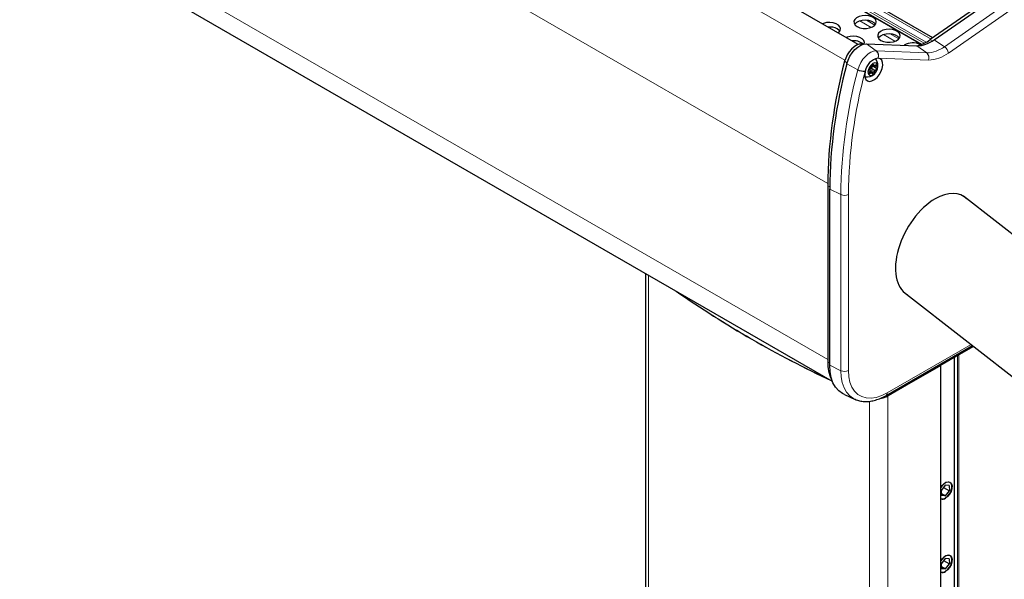
# Model space of a CAD drawing. Units: millimetres. Extents: x 0 to 841, y 0 to 594.
# Drawn here: x 611 to 625, y 101 to 109 of the extents above; entities that cross this region are included whole.
import ezdxf

# ---------------------------------------------------------------- set-up
doc = ezdxf.new("R2010")
doc.units = ezdxf.units.MM

msp = doc.modelspace()

# ---------------------------------------------------------------- linework, layer by layer
at = {"color": 7, "linetype": 'Continuous', "lineweight": 30}
for p, q in [((622.6664073, 108.2324386), (482.263292, 189.2854318)), ((623.7302882, 108.3288255), (483.9503258, 189.0220802)), ((483.8196233, 188.9099976), (623.5675811, 108.2352187)), ((481.8939305, 184.4833515), (622.2970526, 103.4303543)), ((625.2593893, 109.3981207), (623.6928887, 108.3026745)), ((623.7464793, 108.3007849), (625.3129799, 109.3962311)), ((622.7409701, 108.2388052), (622.7128026, 108.2399408)), ((622.7827124, 108.2437908), (623.5017916, 108.2147386)), ((622.8594803, 107.9170945), (622.8662171, 107.9344544)), ((622.8635669, 107.9276639), (622.8667701, 107.9231071)), ((622.8747341, 107.9458356), (622.8943442, 107.934515)), ((622.8858137, 107.9457672), (622.8925437, 107.9361816)), ((622.902342, 107.9353056), (622.9158155, 107.9430837)), ((622.9256138, 107.9291438), (622.918877, 107.911784)), ((622.833147, 107.8622931), (622.8264102, 107.8718748)), ((622.8264102, 107.8318684), (622.833147, 107.8492282)), ((622.8337, 107.8778864), (622.8296066, 107.8673274)), ((622.8576798, 107.8264972), (622.8304226, 107.8422324)), ((622.8362085, 107.8971276), (622.849682, 107.9049057)), ((622.849682, 107.8257056), (622.8362085, 107.8179275)), ((622.8569718, 107.8978534), (622.8434983, 107.8900753)), ((622.8662171, 107.8152478), (622.8594803, 107.8248296)), ((622.8925437, 107.8439166), (622.8858137, 107.8265607)), ((622.9158155, 107.8638836), (622.902342, 107.8561055)), ((622.918877, 107.8987191), (622.9256138, 107.8891374)), ((622.2311214, 106.2190139), (622.2311214, 103.7063667)), ((622.2594036, 103.6573857), (622.2594036, 106.170033)), ((626.4799216, 104.2618823), (624.1661608, 106.068707)), ((619.6368042, 104.9660891), (619.6368042, 39.7765157)), ((623.3097908, 104.7074026), (626.2232776, 102.4322503)), ((623.0585753, 103.2101027), (624.3054342, 103.929899)), ((623.0630867, 103.2269812), (624.2949278, 103.938108)), ((624.3097837, 103.9265039), (624.099299, 103.8049936)), ((624.0335702, 103.7729542), (624.0335702, 38.5127476)), ((623.8419133, 103.656408), (623.0894942, 103.2220457)), ((623.8454334, 38.3380365), (623.8454334, 103.6613053)), ((622.4697602, 103.2402254), (622.6245976, 103.1717096)), ((622.6245976, 103.1717096), (622.6207269, 103.1734601)), ((623.9070352, 101.9468871), (623.8511518, 101.8755739)), ((623.8832172, 101.9164924), (623.9656092, 101.8689285)), ((623.9642605, 101.9435625), (623.9070352, 101.9468871)), ((623.9642605, 101.9435625), (623.9656092, 101.8689285)), ((623.8524938, 101.8009359), (623.8511518, 101.8755739)), ((623.8519611, 101.8309621), (623.9097259, 101.7976152)), ((623.9097259, 101.7976152), (623.8524938, 101.8009359)), ((623.9097259, 101.7976152), (623.9656092, 101.8689285)), ((623.9070352, 100.9017167), (623.8511518, 100.8304034)), ((623.9642605, 100.8983901), (623.9070352, 100.9017167)), ((623.9642605, 100.8983901), (623.9656092, 100.8237561)), ((623.8524938, 100.7557635), (623.8511518, 100.8304034)), ((623.8519611, 100.7857897), (623.9097259, 100.7524428)), ((623.9097259, 100.7524428), (623.8524938, 100.7557635)), ((623.8832172, 100.87132), (623.9656092, 100.8237561)), ((623.9097259, 100.7524428), (623.9656092, 100.8237561))]:
    msp.add_line(p, q, dxfattribs=at)
at = {"color": 7, "linetype": 'Continuous', "lineweight": 0}
for p, q in [((622.4775692, 108.0106139), (482.0744404, 189.0636149)), ((623.5746146, 108.2379184), (483.8220375, 188.9153639)), ((623.6068215, 108.251987), (483.8361786, 188.9398616)), ((623.6366682, 108.2674222), (483.8545479, 188.9619226)), ((623.7037997, 108.3103029), (483.921032, 189.0051771)), ((622.2312226, 106.2516173), (481.8280937, 187.3046183)), ((622.2311281, 103.7390245), (481.828006, 184.7920216)), ((623.8941888, 108.2023671), (625.4606827, 109.2978094)), ((625.5182317, 109.206709), (623.9517378, 108.1112668)), ((622.8507812, 108.4761472), (622.6884383, 108.5698657)), ((622.9051608, 108.5100697), (622.783643, 108.5802204)), ((623.1901949, 108.2802079), (623.0278519, 108.3739264)), ((623.2445744, 108.3141304), (623.1230566, 108.3842811)), ((622.7240912, 108.2334241), (622.7128026, 108.2399408)), ((622.7827124, 108.2437908), (622.923031, 108.1427728)), ((623.5017916, 108.2147386), (623.6421102, 108.1137206)), ((623.7231401, 108.2852108), (623.6928887, 108.3026745)), ((623.7464793, 108.3007849), (623.8941888, 108.2023671)), ((622.923031, 108.1427728), (622.9257419, 108.1426654)), ((622.9257419, 108.1426654), (623.6421102, 108.1137206)), ((622.5073957, 107.9734148), (622.4726532, 107.9934712)), ((622.5025336, 107.9562409), (622.6609721, 107.8738198)), ((622.8645245, 107.9300962), (622.918877, 107.8987191)), ((622.8667701, 107.9231071), (622.9256138, 107.8891374)), ((622.8693798, 107.9403581), (622.918877, 107.911784)), ((622.8752399, 107.9461709), (622.8925437, 107.9361816)), ((622.8816597, 107.9481653), (622.8858137, 107.9457672)), ((622.9086337, 107.9389462), (622.9256138, 107.9291438)), ((623.6671623, 108.0111927), (622.9507873, 108.0401337)), ((622.6599268, 107.8697735), (622.6609721, 107.8738198)), ((622.8248929, 107.8244598), (622.8362085, 107.8179275)), ((622.8287098, 107.8378126), (622.849682, 107.8257056)), ((622.8337, 107.8778864), (622.8925437, 107.8439166)), ((622.8346575, 107.8560925), (622.8858137, 107.8265607)), ((622.8434983, 107.8900753), (622.902342, 107.8561055)), ((622.8569718, 107.8978534), (622.9158155, 107.8638836)), ((622.259498, 106.2026324), (622.2311214, 106.2190139)), ((622.2594036, 106.170033), (622.4185704, 106.0929334)), ((622.4185704, 103.5802861), (622.4185704, 106.0929334)), ((622.526554, 106.0956623), (622.526554, 103.583015)), ((619.6770561, 39.7070384), (619.6770561, 104.9428441)), ((623.0610569, 103.21577), (624.3023187, 103.9323352)), ((623.0796487, 103.2636145), (624.274994, 103.9536726)), ((622.2594036, 103.6900397), (622.2311214, 103.7063667)), ((624.03707, 38.5078542), (624.03707, 103.7749875)), ((624.0823324, 38.4817248), (624.0823324, 103.8011078)), ((624.099299, 38.4817248), (624.099299, 103.8049936)), ((622.2594036, 103.6573857), (622.4185704, 103.5802861)), ((623.8419133, 38.3331391), (623.8419133, 103.656408)), ((622.8277117, 37.8882037), (622.8277117, 103.1453655)), ((623.0610569, 103.21577), (623.0609086, 103.2258329)), ((623.0894942, 37.8987769), (623.0894942, 103.2220457))]:
    msp.add_line(p, q, dxfattribs=at)
at = {"color": 7, "linetype": 'Continuous', "lineweight": 30, "flags": 128}
for points in [[(622.65114, 108.4885456), (622.6895173, 108.4721913), (622.7345368, 108.4630974), (622.7821999, 108.4620697), (622.8282647, 108.4691977), (622.8686582, 108.4838429), (622.899766, 108.5047129), (622.9188298, 108.5299508), (622.9241707, 108.5573104), (622.915303, 108.5843624), (622.8930225, 108.6087011), (622.8592915, 108.6281735), (622.8171312, 108.6410358), (622.7702706, 108.646155), (622.7228773, 108.6430718), (622.6791593, 108.6320665), (622.6430074, 108.6141084), (622.6176383, 108.5907897), (622.605291, 108.564197), (622.6070713, 108.5366817), (622.6228241, 108.5106925), (622.65114, 108.4885456)], [(622.379748, 108.3979297), (622.3906455, 108.4067433), (622.4097094, 108.4319812), (622.4150502, 108.4593407), (622.4061826, 108.4863928), (622.383902, 108.5107314), (622.3501711, 108.5302039), (622.3080107, 108.5430661), (622.2611502, 108.5481854), (622.2137569, 108.5451021), (622.1700388, 108.5340968), (622.1547715, 108.5278058)], [(622.9139408, 108.5211957), (622.8930225, 108.5433777), (622.8592915, 108.5628501), (622.8171312, 108.5757124), (622.7702706, 108.5808316), (622.7228773, 108.5777484), (622.6791593, 108.5667431), (622.6430074, 108.548785), (622.6176383, 108.5254663), (622.6146105, 108.5211957)], [(622.4048204, 108.423226), (622.396627, 108.4337253), (622.3682976, 108.45588)], [(622.7512337, 108.2411844), (622.7544639, 108.2634014), (622.7455962, 108.2904534), (622.7233157, 108.3147921), (622.6895847, 108.3342646), (622.6474244, 108.3471268), (622.6005638, 108.352246), (622.5531705, 108.3491628), (622.5094524, 108.3381575), (622.4941852, 108.3318665)], [(622.9905537, 108.2926062), (623.0289309, 108.276252), (623.0739505, 108.2671581), (623.1216135, 108.2661304), (623.1676783, 108.2732583), (623.2080584, 108.2879114), (623.2391796, 108.3087736), (623.2582435, 108.3340115), (623.2635843, 108.3613711), (623.2547166, 108.3884231), (623.2324226, 108.4127695), (623.1987051, 108.4322342), (623.1565448, 108.4450965), (623.1096843, 108.4502157), (623.0622775, 108.4471403), (623.0185729, 108.4361272), (622.982421, 108.418169), (622.9570385, 108.3948581), (622.9447046, 108.3682577), (622.9464849, 108.3407424), (622.9622377, 108.3147532), (622.9905537, 108.2926062)], [(623.2533544, 108.3252564), (623.2324226, 108.3474461), (623.1987051, 108.3669108), (623.1565448, 108.3797731), (623.1096843, 108.3848923), (623.0622775, 108.3818169), (623.0185729, 108.3708038), (622.982421, 108.3528456), (622.9570385, 108.3295347), (622.9540241, 108.3252564)], [(622.7128026, 108.2399408), (622.678957, 108.2361711), (622.6429669, 108.222439), (622.6065048, 108.1993847), (622.5712566, 108.1680739), (622.5388608, 108.1299599), (622.5108011, 108.0867965), (622.4883858, 108.0405877), (622.4726532, 107.9934712)], [(622.5025336, 107.9562409), (622.5208894, 108.0112115), (622.5470407, 108.0651214), (622.5797736, 108.1154758), (622.6175709, 108.1599436), (622.6586927, 108.1964722), (622.7012307, 108.2233688), (622.7432157, 108.2393869), (622.7827124, 108.2437908)], [(622.7647342, 107.8491404), (622.75851, 107.8043513), (622.7624549, 107.7650599), (622.7762656, 107.7343724), (622.7988361, 107.7147048), (622.8283996, 107.7076177), (622.8626161, 107.713669), (622.8987814, 107.7323781), (622.9340432, 107.7622706), (622.9656095, 107.8009814), (622.9909987, 107.8454601), (623.0081946, 107.8921872), (623.0158485, 107.9374794), (623.0133534, 107.9777577), (623.0009049, 108.0098409), (622.9794876, 108.0311962), (622.9507873, 108.0401337)], [(622.9467209, 107.9213255), (622.9413396, 107.9494668), (622.9260117, 107.967108), (622.9030703, 107.9715644), (622.8760154, 107.962162), (622.8489537, 107.9403236), (622.8260124, 107.9093796), (622.8106844, 107.8740411), (622.8053031, 107.8396867), (622.8106844, 107.8115454), (622.8260124, 107.7939032), (622.8489537, 107.7894468), (622.8760154, 107.798854), (622.9030703, 107.8206876), (622.9260117, 107.8516315), (622.9413396, 107.8869711), (622.9467209, 107.9213255)], [(622.8662171, 107.9344544), (622.8680109, 107.9381959), (622.8703576, 107.9416269), (622.873082, 107.944505), (622.8760154, 107.9466432), (622.8789421, 107.9478879), (622.8816664, 107.9481553), (622.8840132, 107.9474338), (622.8858137, 107.9457672)], [(622.9158155, 107.9430837), (622.9187422, 107.9443284), (622.9214733, 107.9445997), (622.9238133, 107.9438743), (622.9256138, 107.9422077), (622.92674, 107.9397069), (622.9271243, 107.9365482), (622.92674, 107.9329448), (622.9256138, 107.9291438)], [(622.8362085, 107.8179275), (622.8332819, 107.8166828), (622.8305575, 107.8164154), (622.8282107, 107.8171369), (622.8264102, 107.8188035), (622.8252841, 107.8213042), (622.8248997, 107.8244639), (622.8252841, 107.8280674), (622.8264102, 107.8318684)], [(622.8858137, 107.8265607), (622.8840132, 107.8228153), (622.8816664, 107.8193843), (622.8789421, 107.8165072), (622.8760154, 107.8143718), (622.873082, 107.8131242), (622.8703576, 107.8128558), (622.8680109, 107.8135773), (622.8662171, 107.8152478)], [(622.4697602, 103.2402254), (622.4416601, 103.2545038), (622.3879886, 103.2941873), (622.3427735, 103.3462359), (622.3067699, 103.4097502), (622.2806052, 103.4836487), (622.264731, 103.5666709), (622.2594036, 103.6573857)], [(623.8454266, 101.9198579), (623.862609, 101.9434942), (623.8925502, 101.9726484), (623.9242041, 101.9909218), (623.9541453, 101.9963369), (623.9791299, 101.988306), (623.9964472, 101.9676996), (624.0042157, 101.936747), (624.0015992, 101.8988044), (623.9888877, 101.8579893), (623.9674434, 101.8187149), (623.9396063, 101.7852464), (623.9083772, 101.7612007), (623.9083772, 101.7612007)], [(623.9903915, 101.8674894), (624.0006012, 101.9069576), (624.0008103, 101.9426597), (623.991012, 101.9707391), (623.9722515, 101.9881392), (623.9465723, 101.9929852), (623.9167593, 101.9847492), (623.8860292, 101.9643167), (623.8577268, 101.9339106), (623.8454266, 101.9159059)], [(623.8454266, 101.7559133), (623.8566343, 101.752301), (623.8847682, 101.7540212), (623.9154578, 101.7685531), (623.9453855, 101.7943257), (623.971294, 101.828538), (623.9903915, 101.8674894)], [(623.8454266, 100.8746855), (623.862609, 100.8983218), (623.8925502, 100.9274759), (623.9242041, 100.9457494), (623.9541453, 100.9511645), (623.9791299, 100.9431336), (623.9964472, 100.9225272), (624.0042157, 100.8915745), (624.0015992, 100.8536319), (623.9888877, 100.8128168), (623.9674434, 100.7735425), (623.9396063, 100.740074), (623.9083772, 100.7160283), (623.9083772, 100.7160283)], [(623.9903915, 100.822317), (624.0006012, 100.8617852), (624.0008103, 100.8974892), (623.991012, 100.9255666), (623.9722515, 100.9429688), (623.9465723, 100.9478128), (623.9167593, 100.9395768), (623.8860292, 100.9191443), (623.8577268, 100.8887382), (623.8454266, 100.8707335)], [(623.8454266, 100.7107409), (623.8566343, 100.7071286), (623.8847682, 100.7088488), (623.9154578, 100.7233806), (623.9453855, 100.7491533), (623.971294, 100.7833656), (623.9903915, 100.822317)]]:
    msp.add_lwpolyline(points, dxfattribs=at)
at = {"color": 7, "linetype": 'Continuous', "lineweight": 0, "flags": 128}
for points in [[(622.6609721, 107.8738198), (622.678141, 107.9252347), (622.7025997, 107.9756581), (622.7332151, 108.0227557), (622.7685713, 108.0643493), (622.8070362, 108.0985167), (622.8468228, 108.1236732), (622.8860902, 108.1386549), (622.923031, 108.1427728)], [(622.6207269, 103.1734601), (622.5970707, 103.1856911), (622.5445119, 103.2245626), (622.5002206, 103.2755365), (622.4649589, 103.3377445), (622.4393336, 103.4101235), (622.4237831, 103.4914343), (622.4185704, 103.5802861)], [(622.526554, 103.583015), (622.532178, 103.4953654), (622.5489558, 103.416006), (622.5765367, 103.3465451), (622.6143543, 103.2883959), (622.6616464, 103.2427452), (622.7174488, 103.2105217), (622.7806219, 103.1923805), (622.8498843, 103.1886916), (622.92382, 103.1995273), (623.0009319, 103.2246725), (623.0796487, 103.2636145)]]:
    msp.add_lwpolyline(points, dxfattribs=at)
at = {"color": 7, "linetype": 'Continuous', "lineweight": 30}
for centre, radius, start, end in [((622.256063, 108.238223), 0.2448902, 62.72215104, 95.18619296), ((622.5980603, 108.0705147), 0.2170688, 50.93393922, 96.5390798), ((623.4435426, 108.0211311), 0.2350416, 62.52826064, 121.27420194), ((623.3970732, 108.7046046), 0.4990537, 281.19798561, 306.35261007), ((623.4941184, 108.6274877), 0.4128204, 271.06502407, 307.68421828), ((629.3654413, 106.1515866), 7.1346386, 165.0390364, 179.45850653), ((629.4408752, 106.1021765), 7.1817922, 165.0389826, 179.45863847), ((622.9946948, 107.8124611), 0.2325461, 101.55934473, 169.92845376), ((622.8364252, 107.9255952), 0.0245723, 302.64971034, 339.76061233), ((622.8468058, 107.9163254), 0.0210847, 298.82593839, 18.76216776), ((622.8978912, 107.9407586), 0.0070388, 220.56073655, 309.2215773), ((622.786846, 107.9319809), 0.1609316, 0, 38.89879273), ((622.786846, 107.9319809), 0.1609316, 346.33982824, 0), ((622.9450353, 107.9646766), 0.075676, 85.64087681, 87.68159632), ((622.786846, 107.9319809), 0.1609316, 261.06849374, 313.66554829), ((623.0372053, 107.7830688), 0.2803675, 165.52932298, 166.36942956), ((622.8463796, 107.8786538), 0.0210886, 118.83575876, 198.75085785), ((622.8201092, 107.8557606), 0.0145827, 333.38734196, 26.61265804), ((622.8567503, 107.8693896), 0.0245665, 122.64517628, 159.76514639), ((622.854133, 107.8202542), 0.0070377, 40.55152609, 129.23078776), ((622.915594, 107.8354199), 0.0245665, 122.64517628, 159.76514639), ((622.9056495, 107.8823557), 0.0210847, 298.82593839, 18.76216776), ((622.9319148, 107.9052515), 0.0145827, 153.38734196, 206.61265804), ((628.6180179, 116.9673963), 14.9385263, 235.1041749, 244.90120164), ((622.7753821, 103.6887233), 0.5445466, 178.14328894, 205.62829146), ((624.0907852, 103.8214987), 0.0185715, 256.29504002, 297.28600416), ((623.8401282, 103.6612492), 0.0051598, 290.24048331, 30.43564936), ((622.9355678, 103.4224684), 0.2419445, 279.86498477, 298.92116929), ((622.9671411, 103.4423585), 0.252008, 282.15695839, 299.04609144), ((623.0560907, 103.2156059), 0.0060381, 234.37489707, 294.29878664), ((623.8682691, 101.8153988), 0.0674247, 250.19713687, 306.50246137), ((623.8682691, 100.7702264), 0.0674247, 250.19713687, 306.50246137)]:
    msp.add_arc(centre, radius, start, end, dxfattribs=at)
at = {"color": 7, "linetype": 'Continuous', "lineweight": 0}
for centre, radius, start, end in [((623.6342006, 108.5389458), 0.4252988, 271.06563135, 307.68407776), ((623.8163563, 108.0894723), 0.1371246, 9.14534139, 55.41665527), ((622.8641889, 108.0740745), 0.0904536, 338.06874445, 49.41897024), ((622.8668512, 108.0739554), 0.0904941, 338.05318722, 49.4003876), ((623.5832333, 108.0450097), 0.0904858, 338.0543076, 49.40738261), ((623.6582433, 108.4912088), 0.480099, 271.06447366, 307.68507772), ((629.5756843, 106.0255617), 7.1574311, 165.06850669, 179.46067641), ((629.5894307, 106.0292056), 7.0631894, 165.06845995, 179.46090311), ((622.7473033, 108.0371035), 0.1887696, 242.42730362, 275.29821845), ((622.7485014, 108.041433), 0.1890915, 242.42596171, 275.22828697), ((622.4697336, 106.2062221), 0.1243061, 245.69519309, 297.20013527), ((628.7334117, 117.1872322), 15.1856109, 235.18896261, 244.81641392), ((622.4697336, 103.6935748), 0.1243061, 245.69519309, 297.20013527), ((622.9402341, 103.4325711), 0.2481952, 283.10482074, 299.13084391), ((623.0551839, 103.2149647), 0.005928, 304.89708069, 7.80764348), ((623.0411448, 103.258969), 0.0387831, 304.43080773, 6.87949712)]:
    msp.add_arc(centre, radius, start, end, dxfattribs=at)
at = {"color": 7, "linetype": 'Continuous', "lineweight": 30}
for start_param, end_param in [(6.1239491701, 7.0531963825), (0.7700110754, 3.123630796)]:
    msp.add_ellipse((623.7641321, 105.3676293), major_axis=(0.3947826, 0.7052857), ratio=0.5772448282, start_param=start_param, end_param=end_param, dxfattribs=at)
msp.add_open_spline([(622.6206729, 103.1751917), (622.6315534, 103.1699234), (622.6621289, 103.155119), (622.7180876, 103.1433659), (622.7866764, 103.1390508), (622.8587087, 103.1467896), (622.9332033, 103.1661479), (623.0018149, 103.1934553), (623.045081, 103.2171291), (623.0630867, 103.2269812)], degree=3, knots=[0, 0, 0, 0, 0.0852495494, 0.2395609525, 0.3953647451, 0.554250665, 0.7167026618, 0.8821023028, 1, 1, 1, 1], dxfattribs=at)

doc.saveas('drawing.dxf')
